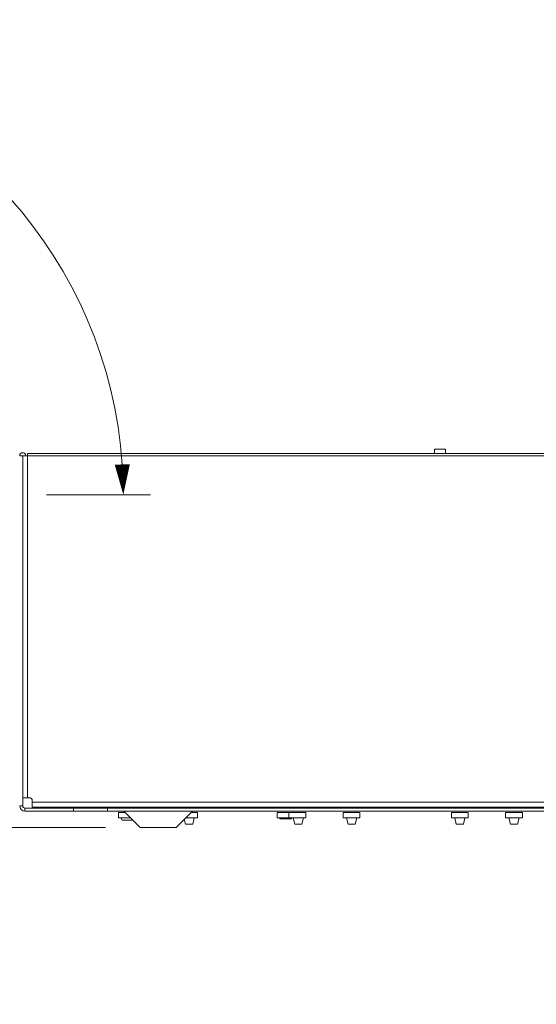
# Model space of a CAD drawing. Units: inches. Extents: x 0 to 394, y -1 to 81.
# Drawn here: x 176 to 186, y 14 to 32 of the extents above; entities that cross this region are included whole.
import ezdxf

# ---------------------------------------------------------------- set-up
doc = ezdxf.new("R2010")
doc.units = ezdxf.units.IN
doc.header["$MEASUREMENT"] = 0
doc.layers.add('CONTINUOUS1', color=7, linetype='Continuous', lineweight=20)
doc.layers.add('DIM', color=2, linetype='Continuous', lineweight=20)
doc.styles.add('RomanS', font='romans.shx')
doc.dimstyles.new('SchneiderElectric Dual Below', dxfattribs={"dimscale": 0, "dimtxt": 0.1, "dimasz": 0.07, "dimexe": 0.0625, "dimexo": 0.0625, "dimgap": 0.04, "dimtad": 0, "dimtih": 1, "dimtoh": 1, "dimrnd": 0.001, "dimzin": 4, "dimdsep": 46, "dimtxsty": 'RomanS', "dimblk": 'SEArrow', "dimcen": 0.09, "dimclrd": 256, "dimclre": 256, "dimclrt": 256, "dimadec": 0, "dimazin": 1, "dimtfac": 1, "dimtofl": 0, "dimtmove": 0, "dimatfit": 3, "dimldrblk": 'SEArrow', "dimfxl": 1, "dimtolj": 1, "dimtzin": 0, "dimlwd": -1, "dimlwe": -1, "dimarcsym": 0})

# ---------------------------------------------------------------- blocks, each defined once
blk = doc.blocks.new('SEArrow')
at = {"linetype": 'ByBlock', "lineweight": -2}
blk.add_lwpolyline([(0, 0, 0, 0.5, 0), (-1, 0, 0.5, 0.5, 0)], format="xyseb", dxfattribs=at)
blk = doc.blocks.new('*D21')
at = {"layer": 'Defpoints', "color": 0, "transparency": 16777216}
for p in [(158.221, 20.999), (161.764, 20.999), (178.553, 16.887)]:
    blk.add_point(p, dxfattribs=at)
at = {"layer": 'DIM', "transparency": 16777216}
for p, q in [((161.264, 20.999), (157.721, 20.999)), ((158.221, 20.439), (158.221, 17.447)), ((178.053, 16.887), (157.721, 16.887)), ((158.221, 16.887), (158.221, 15.121)), ((158.221, 15.121), (157.661, 15.121))]:
    blk.add_line(p, q, dxfattribs=at)
at = {"layer": 'DIM', "transparency": 16777216, "xscale": 0.56, "yscale": 0.56, "zscale": 0.56}
for p, rotation in [((158.221, 20.999), 90), ((158.221, 16.887), 270)]:
    blk.add_blockref('SEArrow', p, dxfattribs=dict(at, rotation=rotation))
at = {"layer": 'DIM', "transparency": 16777216, "insert": (157.341, 16.254), "char_height": 0.8, "attachment_point": 3, "line_spacing_factor": 0.9, "style": 'RomanS'}
blk.add_mtext('\\A1;4.11\\P{\\H0.8x; [104]', dxfattribs=at)
blk = doc.blocks.new('*D25')
at = {"layer": 'Defpoints', "color": 0, "transparency": 16777216}
for p in [(159.196, 22.457), (194.634, 21.952), (159.196, 10.578)]:
    blk.add_point(p, dxfattribs=at)
at = {"layer": 'DIM', "transparency": 16777216}
for p, q in [((159.196, 21.957), (159.196, 10.078)), ((194.634, 21.452), (194.634, 10.078)), ((159.756, 10.578), (174.976, 10.578)), ((194.074, 10.578), (178.854, 10.578))]:
    blk.add_line(p, q, dxfattribs=at)
at = {"layer": 'DIM', "transparency": 16777216, "xscale": 0.56, "yscale": 0.56, "zscale": 0.56, "rotation": 180}
blk.add_blockref('SEArrow', (159.196, 10.578), dxfattribs=at)
at = {"layer": 'DIM', "transparency": 16777216, "xscale": 0.56, "yscale": 0.56, "zscale": 0.56}
blk.add_blockref('SEArrow', (194.634, 10.578), dxfattribs=at)
at = {"layer": 'DIM', "transparency": 16777216, "insert": (176.915, 11.711), "char_height": 0.8, "attachment_point": 2, "line_spacing_factor": 0.9, "style": 'RomanS'}
blk.add_mtext('\\A1;35.44\\P{\\H0.8x; [900]', dxfattribs=at)
blk = doc.blocks.new('*D29')
at = {"layer": 'Defpoints', "color": 0, "transparency": 16777216}
for p in [(174.325, 30.102), (175.945, 22.925), (176.027, 22.923), (176.384, 23.025), (176.466, 23.025)]:
    blk.add_point(p, dxfattribs=at)
at = {"layer": 'DIM', "transparency": 16777216}
for p, q in [((169.684, 23.034), (161.486, 23.177)), ((176.966, 23.025), (178.884, 23.025))]:
    blk.add_line(p, q, dxfattribs=at)
for start, end in [(100.1203, 175.086), (3.914, 79.8362)]:
    blk.add_arc((170.184, 23.025), 8.199, start, end, dxfattribs=at)
at = {"layer": 'DIM', "transparency": 16777216, "xscale": 0.56, "yscale": 0.56, "zscale": 0.56}
for p, rotation in [((161.986, 23.168), 267.0430125408965), ((178.384, 23.025), 271.9569874680776)]:
    blk.add_blockref('SEArrow', p, dxfattribs=dict(at, rotation=rotation))
at = {"layer": 'DIM', "transparency": 16777216, "insert": (170.187, 31.758), "char_height": 0.8, "attachment_point": 2, "line_spacing_factor": 0.9, "style": 'RomanS'}
blk.add_mtext('\\A1;180°', dxfattribs=at)

msp = doc.modelspace()

# ---------------------------------------------------------------- linework, layer by layer
at = {"layer": 'CONTINUOUS1'}
for p, q in [((184.337, 23.868), (184.132, 23.868)), ((184.132, 23.789), (184.132, 23.868)), ((184.132, 23.789), (184.132, 23.868)), ((184.337, 23.789), (184.337, 23.868)), ((176.47, 23.744), (176.617, 23.744)), ((176.527, 17.284), (176.527, 23.744)), ((176.617, 23.744), (176.617, 23.789)), ((192.937, 23.789), (176.617, 23.789)), ((176.617, 17.434), (176.617, 23.744)), ((192.937, 23.744), (176.617, 23.744)), ((176.47, 17.284), (176.527, 17.284)), ((176.527, 17.434), (176.645, 17.434)), ((176.702, 17.377), (176.702, 17.259)), ((192.852, 17.349), (176.702, 17.349)), ((192.987, 17.244), (176.567, 17.244)), ((176.567, 17.187), (176.567, 17.244)), ((192.987, 17.187), (176.567, 17.187)), ((192.852, 17.259), (176.702, 17.259)), ((177.464, 17.244), (177.464, 17.187)), ((178.037, 17.244), (178.037, 17.259)), ((178.089, 17.244), (178.089, 17.187)), ((178.1, 17.244), (178.1, 17.259)), ((178.162, 17.244), (178.162, 17.259)), ((178.2, 17.259), (178.2, 17.244)), ((178.422, 17.159), (178.294, 17.159)), ((178.294, 17.159), (178.294, 17.061)), ((178.393, 17.187), (178.693, 16.887)), ((178.7, 17.259), (178.7, 17.244)), ((179.66, 17.187), (179.36, 16.887)), ((179.755, 17.159), (179.632, 17.159)), ((179.755, 17.159), (179.755, 17.061)), ((180.395, 17.244), (180.395, 17.259)), ((180.646, 17.244), (180.646, 17.259)), ((180.788, 17.244), (180.788, 17.259)), ((181.127, 17.244), (181.127, 17.259)), ((181.129, 17.244), (181.129, 17.259)), ((181.755, 17.159), (181.226, 17.159)), ((181.226, 17.159), (181.226, 17.061)), ((181.321, 17.244), (181.321, 17.259)), ((181.444, 17.159), (181.444, 17.061)), ((181.755, 17.159), (181.755, 17.061)), ((182.1, 17.244), (182.1, 17.259)), ((182.158, 17.244), (182.158, 17.259)), ((182.755, 17.159), (182.444, 17.159)), ((182.444, 17.159), (182.444, 17.061)), ((182.755, 17.159), (182.755, 17.061)), ((182.935, 17.259), (182.935, 17.244)), ((183.366, 17.244), (183.366, 17.259)), ((183.425, 17.259), (183.425, 17.244)), ((183.427, 17.259), (183.427, 17.244)), ((183.57, 17.259), (183.57, 17.244)), ((183.656, 17.259), (183.656, 17.244)), ((183.688, 17.244), (183.688, 17.259)), ((183.698, 17.244), (183.698, 17.259)), ((183.741, 17.259), (183.741, 17.244)), ((183.867, 17.259), (183.867, 17.244)), ((183.893, 17.244), (183.893, 17.259)), ((183.985, 17.259), (183.985, 17.244)), ((184.028, 17.244), (184.028, 17.259)), ((184.1, 17.259), (184.1, 17.244)), ((184.244, 17.259), (184.244, 17.244)), ((184.263, 17.259), (184.263, 17.244)), ((184.754, 17.159), (184.446, 17.159)), ((184.446, 17.159), (184.446, 17.061)), ((184.754, 17.159), (184.754, 17.061)), ((184.936, 17.244), (184.936, 17.259)), ((185.1, 17.259), (185.1, 17.244)), ((185.1, 17.244), (185.1, 17.259)), ((185.158, 17.244), (185.158, 17.259)), ((185.755, 17.159), (185.444, 17.159)), ((185.444, 17.159), (185.444, 17.061)), ((185.755, 17.159), (185.755, 17.061)), ((185.935, 17.259), (185.935, 17.244)), ((178.294, 17.061), (178.519, 17.061)), ((178.36, 17.017), (178.341, 17.061)), ((178.36, 17.017), (178.539, 17.017)), ((178.539, 17.017), (178.546, 17.034)), ((179.535, 16.944), (179.511, 17.038)), ((179.534, 17.061), (179.755, 17.061)), ((179.665, 16.944), (179.535, 16.944)), ((179.665, 16.944), (179.695, 17.061)), ((181.226, 17.061), (181.755, 17.061)), ((181.273, 17.061), (181.273, 17.043)), ((181.489, 17.043), (181.273, 17.043)), ((181.293, 17.061), (181.293, 17.043)), ((181.47, 17.061), (181.47, 17.043)), ((181.489, 17.061), (181.489, 17.043)), ((181.553, 16.944), (181.524, 17.061)), ((181.683, 16.944), (181.553, 16.944)), ((181.683, 16.944), (181.713, 17.061)), ((182.444, 17.061), (182.755, 17.061)), ((182.535, 16.944), (182.505, 17.061)), ((182.665, 16.944), (182.535, 16.944)), ((182.665, 16.944), (182.695, 17.061)), ((184.446, 17.061), (184.754, 17.061)), ((184.535, 16.944), (184.505, 17.061)), ((184.665, 16.944), (184.535, 16.944)), ((184.665, 16.944), (184.695, 17.061)), ((185.444, 17.061), (185.755, 17.061)), ((185.535, 16.944), (185.505, 17.061)), ((185.665, 16.944), (185.535, 16.944)), ((185.665, 16.944), (185.695, 17.061)), ((178.693, 16.887), (179.36, 16.887))]:
    msp.add_line(p, q, dxfattribs=at)
for centre, radius, start, end in [((176.527, 23.744), 0.057, 0, 180), ((176.567, 17.284), 0.097, 180, 270), ((176.567, 17.284), 0.04, 180, 270), ((176.645, 17.377), 0.057, 0, 90), ((179.217, 17.186), 0.321, 166.7178, 169.4584), ((178.837, 17.186), 0.321, 10.5416, 13.2822), ((183.405, 17.186), 0.321, 166.7178, 169.4584), ((183.025, 17.186), 0.321, 10.5416, 13.2822)]:
    msp.add_arc(centre, radius, start, end, dxfattribs=at)

# ---------------------------------------------------------------- dimensions: what is measured, and where the dimension line sits
at = {"layer": 'DIM'}
dim = msp.add_angular_dim_2l(base=(174.325, 30.102), line1=((176.384, 23.025), (176.466, 23.025)), line2=((176.027, 22.923), (175.945, 22.925)), text='180°', dimstyle='SchneiderElectric Dual Below', override={"dimscale": 8, "dimpost": '\\P{\\H0.8x;'}, dxfattribs=at)
dim.commit()
dim.dimension.update_dxf_attribs({"geometry": '*D29', "text_midpoint": (170.187, 31.225), "dimtype": 162})
for base, p1, p2, angle, picture, middle in [((159.196, 10.578), (194.634, 21.952), (159.196, 22.457), 180, '*D25', (176.915, 10.578)), ((158.221, 20.999), (178.553, 16.887), (161.764, 20.999), 90, '*D21', (155.756, 15.121))]:
    dim = msp.add_linear_dim(base=base, p1=p1, p2=p2, angle=angle, dimstyle='SchneiderElectric Dual Below', override={"dimscale": 8, "dimpost": '\\P{\\H0.8x;'}, dxfattribs=at)
    dim.commit()
    dim.dimension.update_dxf_attribs({"geometry": picture, "text_midpoint": middle, "dimtype": 160})

doc.saveas('drawing.dxf')
